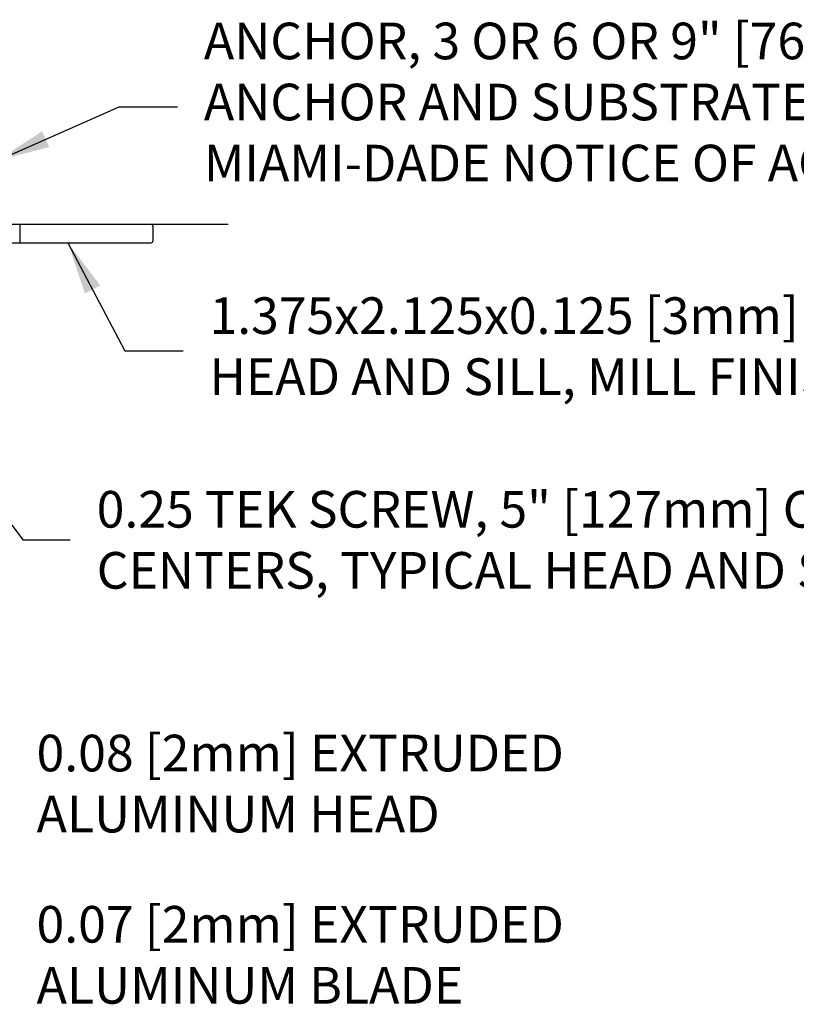
# Model space of a CAD drawing. Extents: x -51.1 to -15.5, y 103.8 to 131.2.
# Drawn here: x -41.1 to -35.8, y 119.6 to 126.4 of the extents above; entities that cross this region are included whole.
import ezdxf

# ---------------------------------------------------------------- set-up
doc = ezdxf.new("R2010")
doc.units = 0
doc.header["$MEASUREMENT"] = 0
doc.linetypes.add('HIDDEN2', pattern=[0.1875, 0.125, -0.0625])
for name, color, linetype in [('CONDITION', 5, 'CONTINUOUS'), ('DIMENSION', 1, 'CONTINUOUS'), ('General_Notes', 2, 'CONTINUOUS'), ('HIDDEN_2', 3, 'HIDDEN2'), ('OBJECT', 4, 'CONTINUOUS'), ('OBJECT_1', 4, 'CONTINUOUS')]:
    doc.layers.add(name, color=color, linetype=linetype)
doc.styles.add('ROMANS', font='romans.shx')
doc.dimstyles.new('INCH_000', dxfattribs={"dimtxt": 0.125, "dimasz": 0.18, "dimexe": 0.06, "dimexo": 0.063, "dimgap": 0.09, "dimtad": 0, "dimtih": 1, "dimtoh": 1, "dimdec": 3, "dimzin": 0, "dimdsep": 46, "dimtxsty": 'ROMANS', "dimcen": -0.045, "dimclrd": 256, "dimclre": 256, "dimclrt": 2, "dimadec": 1, "dimazin": 0, "dimtfac": 1, "dimtdec": 3, "dimtofl": 0, "dimtmove": 0, "dimatfit": 3, "dimfxl": 1, "dimtolj": 1, "dimtzin": 0, "dimarcsym": 0})

# ---------------------------------------------------------------- blocks, each defined once
blk = doc.blocks.new('125967')
at = {"layer": 'OBJECT'}
blk.add_lwpolyline([(0, 0.015), (0, 1.36, 0.414214), (-0.015, 1.375), (-0.11, 1.375, 0.414214), (-0.125, 1.36), (-0.125, 0.14, -0.414214), (-0.14, 0.125), (-2.11, 0.125, 0.414214), (-2.125, 0.11), (-2.125, 0.015, 0.414213), (-2.11, 0), (-0.015, 0, 0.414214)], format="xyb", close=True, dxfattribs=at)
blk = doc.blocks.new('CLIP_501DADE_TYP')
at = {"layer": 'HIDDEN_2'}
blk.add_line((1.2183, 0.206), (1.2183, 0.331), dxfattribs=at)
at = {"layer": 'OBJECT_1', "rotation": 180}
blk.add_blockref('125967', (0, 0.331), dxfattribs=at)

msp = doc.modelspace()

# ---------------------------------------------------------------- linework, layer by layer
at = {"layer": 'CONDITION'}
msp.add_line((-39.69565, 124.96276), (-47.36758, 124.96276), dxfattribs=at)

# ---------------------------------------------------------------- block references
at = {"layer": 'OBJECT_1'}
msp.add_blockref('CLIP_501DADE_TYP', (-42.33358, 124.63176), dxfattribs=at)

# ---------------------------------------------------------------- texts
at = {"layer": 'DIMENSION', "color": 2, "char_height": 0.25, "attachment_point": 4, "style": 'ROMANS'}
for s, insert, width in [('ANCHOR, 3 OR 6 OR 9" [76 OR 152 OR 228mm] CENTERS DEPENDENT ON ANCHOR AND SUBSTRATE TYPE, TYPICAL HEAD AND SILL, BY OTHERS, SEE MIAMI-DADE NOTICE OF ACCEPTANCE (NOA) FOR DETAILS', (-39.86228, 125.76643), 12.6803224), ('1.375x2.125x0.125 [3mm] EXTRUDED ALUMINUM CONTINUOUS ANGLE, TYPICAL HEAD AND SILL, MILL FINISH, SHIP-LOOSE', (-39.8238, 124.10005), 13.2301107), ('0.25 TEK SCREW, 5" [127mm] CENTERS IF HEIGHT IS {\\L<} 72" [1829mm] ELSE 3" [76mm] CENTERS, TYPICAL HEAD AND SILL, SHIP LOOSE', (-40.59386, 122.81067), 14.4185007)]:
    msp.add_mtext(s, dxfattribs=dict(at, insert=insert, width=width))
at = {"layer": 'General_Notes', "char_height": 0.25, "attachment_point": 1, "style": 'ROMANS'}
for s, insert, width in [('0.08 [2mm] EXTRUDED ALUMINUM HEAD', (-41.00449, 121.48024), 4.4919114), ('0.07 [2mm] EXTRUDED ALUMINUM BLADE', (-41.00449, 120.31149), 5.1603982)]:
    msp.add_mtext(s, dxfattribs=dict(at, insert=insert, width=width))

# ---------------------------------------------------------------- leaders
at = {"layer": 'DIMENSION'}
for points in [[(-41.27158, 125.40026), (-40.4398, 125.76643), (-40.04228, 125.76643)], [(-40.79005, 124.83776), (-40.40132, 124.10005), (-40.0038, 124.10005)], [(-41.99187, 124.00363), (-41.09767, 122.81067), (-40.77386, 122.81067)]]:
    msp.add_leader(points, dimstyle='INCH_000', override={"dimscale": 2}, dxfattribs=at)

doc.saveas('drawing.dxf')
